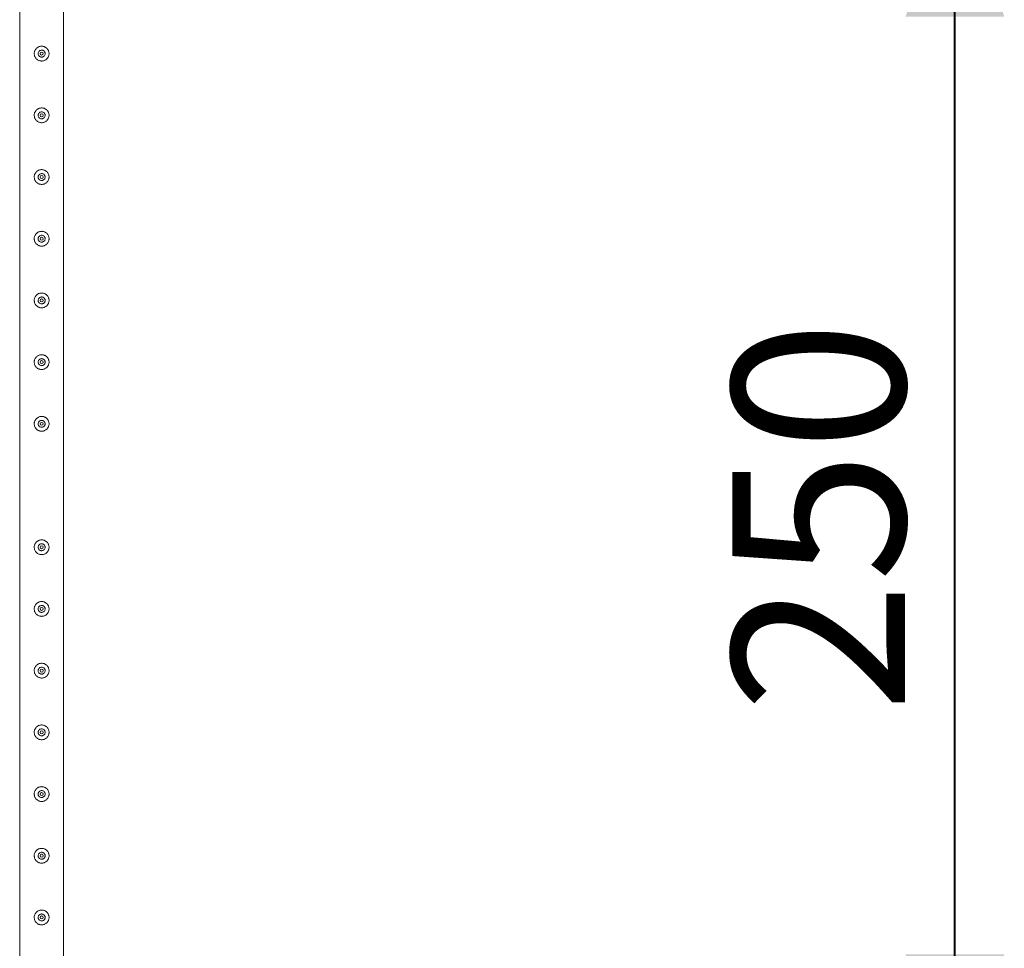
# Model space of a CAD drawing. Units: millimetres. Extents: x 0 to 42, y 0 to 29.8.
# Drawn here: x 33.3 to 35.3, y 21.5 to 23.3 of the extents above; entities that cross this region are included whole.
import ezdxf

# ---------------------------------------------------------------- set-up
doc = ezdxf.new("R2010")
doc.units = ezdxf.units.MM
doc.layers.add('LE_NORM', color=179, linetype='Continuous', lineweight=40)
doc.styles.add('SLDTEXTSTYLE0', font='TXT', dxfattribs={"width": 0.605})
doc.dimstyles.new('SLDDIMSTYLE1', dxfattribs={"dimtxt": 0.35, "dimasz": 0.3, "dimexe": 0, "dimexo": 0.0625, "dimgap": 0.0875, "dimtad": 1, "dimlfac": 100, "dimrnd": 1e-09, "dimzin": 12, "dimdsep": 46, "dimtxsty": 'SLDTEXTSTYLE0', "dimsah": 1, "dimcen": 0.09, "dimadec": 0, "dimazin": 3, "dimtfac": 1, "dimtofl": 0, "dimtmove": 0, "dimatfit": 3, "dimfxl": 0, "dimfrac": 2, "dimtolj": 1, "dimtzin": 12, "dimarcsym": 0})

# ---------------------------------------------------------------- blocks, each defined once
blk = doc.blocks.new('_D_19')
at = {"layer": 'LE_NORM', "color": 7}
for p, q in [((33.4281, 23.6537), (35.2781, 23.6537)), ((35.1791, 21.1537), (35.1791, 23.6537)), ((34.4281, 21.1537), (35.2781, 21.1537))]:
    blk.add_line(p, q, dxfattribs=at)
for points in [[(35.1791, 23.6537), (35.0791, 23.3537), (35.2791, 23.3537)], [(35.1791, 21.1537), (35.2791, 21.4537), (35.0791, 21.4537)]]:
    blk.add_solid(points, dxfattribs=at)
at = {"layer": 'LE_NORM', "color": 7, "insert": (34.7279, 21.9434, -1.6749), "char_height": 0.35, "attachment_point": 1, "rotation": 90, "style": 'SLDTEXTSTYLE0'}
blk.add_mtext('250', dxfattribs=at)

msp = doc.modelspace()

# ---------------------------------------------------------------- linework, layer by layer
at = {"color": 7, "linetype": 'Continuous', "lineweight": 0}
for p, q in [((33.2846, 23.6516), (33.2846, 21.15581)), ((33.3735, 21.19816), (33.3735, 23.65157)), ((33.32215, 23.27998), (33.322, 23.27871)), ((33.322, 23.27871), (33.32207, 23.27829)), ((33.32215, 23.15498), (33.322, 23.15371)), ((33.322, 23.15371), (33.32207, 23.15329)), ((33.32215, 23.02998), (33.322, 23.02871)), ((33.322, 23.02871), (33.32207, 23.02829)), ((33.32215, 22.90498), (33.322, 22.90371)), ((33.322, 22.90371), (33.32207, 22.90329)), ((33.32215, 22.77998), (33.322, 22.77871)), ((33.322, 22.77871), (33.32207, 22.77829)), ((33.32215, 22.65498), (33.322, 22.65371)), ((33.322, 22.65371), (33.32207, 22.65329)), ((33.32215, 22.52998), (33.322, 22.52871)), ((33.322, 22.52871), (33.32207, 22.52829)), ((33.32215, 22.27998), (33.322, 22.27871)), ((33.322, 22.27871), (33.32207, 22.27829)), ((33.32215, 22.15498), (33.322, 22.15371)), ((33.322, 22.15371), (33.32207, 22.15329)), ((33.32215, 22.02998), (33.322, 22.02871)), ((33.322, 22.02871), (33.32207, 22.02829)), ((33.32215, 21.90498), (33.322, 21.90371)), ((33.322, 21.90371), (33.32207, 21.90329)), ((33.32215, 21.77998), (33.322, 21.77871)), ((33.322, 21.77871), (33.32207, 21.77829)), ((33.32215, 21.65498), (33.322, 21.65371)), ((33.322, 21.65371), (33.32207, 21.65329)), ((33.32215, 21.52998), (33.322, 21.52871)), ((33.322, 21.52871), (33.32207, 21.52829))]:
    msp.add_line(p, q, dxfattribs=at)
for centre in [(33.32905, 23.27871), (33.32905, 23.15371), (33.32905, 23.02871), (33.32905, 22.90371), (33.32905, 22.77871), (33.32905, 22.65371), (33.32905, 22.52871), (33.32905, 22.27871), (33.32905, 22.15371), (33.32905, 22.02871), (33.32905, 21.90371), (33.32905, 21.77871), (33.32905, 21.65371), (33.32905, 21.52871)]:
    msp.add_circle(centre, 0.003, dxfattribs=at)
for points, knots in [([(33.31405, 23.27871), (33.31409, 23.27952), (33.31417, 23.28115), (33.31478, 23.28353), (33.31574, 23.28576), (33.31706, 23.28783), (33.31872, 23.28967), (33.32069, 23.29125), (33.32294, 23.29248), (33.32536, 23.29332), (33.32788, 23.29373), (33.33036, 23.29372), (33.33277, 23.2933), (33.33506, 23.29252), (33.33718, 23.29138), (33.33914, 23.2899), (33.34084, 23.28809), (33.34226, 23.28597), (33.3433, 23.28362), (33.34393, 23.28114), (33.34412, 23.27862), (33.34391, 23.27618), (33.3433, 23.27384), (33.34236, 23.27163), (33.34105, 23.2696), (33.3394, 23.26775), (33.33743, 23.26618), (33.33519, 23.26494), (33.33276, 23.2641), (33.33026, 23.26368), (33.32776, 23.2637), (33.32535, 23.2641), (33.32307, 23.26488), (33.32093, 23.26601), (33.31899, 23.26749), (33.31727, 23.26931), (33.31586, 23.27142), (33.31482, 23.27375), (33.31418, 23.27621), (33.31409, 23.27787), (33.31405, 23.27871)], [0, 0, 0, 0, 0.0257912, 0.0515837, 0.0773288, 0.1030761, 0.1297622, 0.1564534, 0.1838603, 0.2112588, 0.2376806, 0.2640976, 0.2894509, 0.3148083, 0.3405122, 0.3662084, 0.3931504, 0.4200914, 0.4474395, 0.4747763, 0.5008462, 0.5269194, 0.5520633, 0.5772088, 0.6031754, 0.6291424, 0.6564019, 0.6836479, 0.7107235, 0.7378017, 0.7635651, 0.7893309, 0.8146604, 0.8400084, 0.8663009, 0.8925949, 0.9199628, 0.9473201, 0.9736619, 1, 1, 1, 1]), ([(33.3361, 23.27871), (33.33603, 23.27792), (33.33587, 23.27635), (33.33468, 23.27425), (33.33291, 23.27264), (33.33068, 23.27171), (33.32828, 23.27157), (33.32598, 23.27222), (33.32402, 23.27358), (33.32261, 23.27553), (33.32192, 23.27784), (33.32203, 23.28024), (33.32292, 23.28245), (33.32449, 23.28426), (33.32658, 23.28545), (33.32895, 23.28589), (33.33132, 23.28552), (33.33343, 23.2844), (33.33505, 23.28265), (33.33596, 23.28064), (33.33606, 23.27927), (33.3361, 23.27871)], [0, 0, 0, 0, 0.0531483, 0.1062872, 0.1599023, 0.2138621, 0.2672858, 0.3201702, 0.3733004, 0.4271166, 0.4809833, 0.5341794, 0.5870272, 0.6403793, 0.6943134, 0.748003, 0.8010088, 0.8539515, 0.9075419, 0.9615018, 1, 1, 1, 1]), ([(33.33603, 23.27829), (33.33607, 23.27895), (33.33612, 23.28), (33.33568, 23.28093), (33.33551, 23.28127)], [0, 0, 0, 0, 0.6319715, 1, 1, 1, 1]), ([(33.31405, 23.15371), (33.31409, 23.15452), (33.31417, 23.15615), (33.31478, 23.15853), (33.31574, 23.16076), (33.31706, 23.16283), (33.31872, 23.16467), (33.32069, 23.16625), (33.32294, 23.16748), (33.32536, 23.16832), (33.32788, 23.16873), (33.33036, 23.16872), (33.33277, 23.1683), (33.33506, 23.16752), (33.33718, 23.16638), (33.33914, 23.1649), (33.34084, 23.16309), (33.34226, 23.16097), (33.3433, 23.15862), (33.34393, 23.15614), (33.34412, 23.15362), (33.34391, 23.15118), (33.3433, 23.14884), (33.34236, 23.14663), (33.34105, 23.1446), (33.3394, 23.14275), (33.33743, 23.14118), (33.33519, 23.13994), (33.33276, 23.1391), (33.33026, 23.13868), (33.32776, 23.1387), (33.32535, 23.1391), (33.32307, 23.13988), (33.32093, 23.14101), (33.31899, 23.14249), (33.31727, 23.14431), (33.31586, 23.14642), (33.31482, 23.14875), (33.31418, 23.15121), (33.31409, 23.15287), (33.31405, 23.15371)], [0, 0, 0, 0, 0.0257912, 0.0515837, 0.0773288, 0.1030761, 0.1297622, 0.1564534, 0.1838603, 0.2112588, 0.2376806, 0.2640976, 0.2894509, 0.3148083, 0.3405122, 0.3662084, 0.3931504, 0.4200914, 0.4474395, 0.4747763, 0.5008462, 0.5269194, 0.5520633, 0.5772088, 0.6031754, 0.6291424, 0.6564019, 0.6836479, 0.7107235, 0.7378017, 0.7635651, 0.7893309, 0.8146604, 0.8400084, 0.8663009, 0.8925949, 0.9199628, 0.9473201, 0.9736619, 1, 1, 1, 1]), ([(33.3361, 23.15371), (33.33603, 23.15292), (33.33587, 23.15135), (33.33468, 23.14925), (33.33291, 23.14764), (33.33068, 23.14671), (33.32828, 23.14657), (33.32598, 23.14722), (33.32402, 23.14858), (33.32261, 23.15053), (33.32192, 23.15284), (33.32203, 23.15524), (33.32292, 23.15745), (33.32449, 23.15926), (33.32658, 23.16045), (33.32895, 23.16089), (33.33132, 23.16052), (33.33343, 23.1594), (33.33505, 23.15765), (33.33596, 23.15564), (33.33606, 23.15427), (33.3361, 23.15371)], [0, 0, 0, 0, 0.0531483, 0.1062872, 0.1599023, 0.2138621, 0.2672858, 0.3201702, 0.3733004, 0.4271166, 0.4809833, 0.5341794, 0.5870272, 0.6403793, 0.6943134, 0.748003, 0.8010088, 0.8539515, 0.9075419, 0.9615018, 1, 1, 1, 1]), ([(33.33603, 23.15329), (33.33607, 23.15395), (33.33612, 23.155), (33.33568, 23.15593), (33.33551, 23.15627)], [0, 0, 0, 0, 0.6319715, 1, 1, 1, 1]), ([(33.31405, 23.02871), (33.31409, 23.02952), (33.31417, 23.03115), (33.31478, 23.03353), (33.31574, 23.03576), (33.31706, 23.03783), (33.31872, 23.03967), (33.32069, 23.04125), (33.32294, 23.04248), (33.32536, 23.04332), (33.32788, 23.04373), (33.33036, 23.04372), (33.33277, 23.0433), (33.33506, 23.04252), (33.33718, 23.04138), (33.33914, 23.0399), (33.34084, 23.03809), (33.34226, 23.03597), (33.3433, 23.03362), (33.34393, 23.03114), (33.34412, 23.02862), (33.34391, 23.02618), (33.3433, 23.02384), (33.34236, 23.02163), (33.34105, 23.0196), (33.3394, 23.01775), (33.33743, 23.01618), (33.33519, 23.01494), (33.33276, 23.0141), (33.33026, 23.01368), (33.32776, 23.0137), (33.32535, 23.0141), (33.32307, 23.01488), (33.32093, 23.01601), (33.31899, 23.01749), (33.31727, 23.01931), (33.31586, 23.02142), (33.31482, 23.02375), (33.31418, 23.02621), (33.31409, 23.02787), (33.31405, 23.02871)], [0, 0, 0, 0, 0.0257912, 0.0515837, 0.0773288, 0.1030761, 0.1297622, 0.1564534, 0.1838603, 0.2112588, 0.2376806, 0.2640976, 0.2894509, 0.3148083, 0.3405122, 0.3662084, 0.3931504, 0.4200914, 0.4474395, 0.4747763, 0.5008462, 0.5269194, 0.5520633, 0.5772088, 0.6031754, 0.6291424, 0.6564019, 0.6836479, 0.7107235, 0.7378017, 0.7635651, 0.7893309, 0.8146604, 0.8400084, 0.8663009, 0.8925949, 0.9199628, 0.9473201, 0.9736619, 1, 1, 1, 1]), ([(33.3361, 23.02871), (33.33603, 23.02792), (33.33587, 23.02635), (33.33468, 23.02425), (33.33291, 23.02264), (33.33068, 23.02171), (33.32828, 23.02157), (33.32598, 23.02222), (33.32402, 23.02358), (33.32261, 23.02553), (33.32192, 23.02784), (33.32203, 23.03024), (33.32292, 23.03245), (33.32449, 23.03426), (33.32658, 23.03545), (33.32895, 23.03589), (33.33132, 23.03552), (33.33343, 23.0344), (33.33505, 23.03265), (33.33596, 23.03064), (33.33606, 23.02927), (33.3361, 23.02871)], [0, 0, 0, 0, 0.0531483, 0.1062872, 0.1599023, 0.2138621, 0.2672858, 0.3201702, 0.3733004, 0.4271166, 0.4809833, 0.5341794, 0.5870272, 0.6403793, 0.6943134, 0.748003, 0.8010088, 0.8539515, 0.9075419, 0.9615018, 1, 1, 1, 1]), ([(33.33603, 23.02829), (33.33607, 23.02895), (33.33612, 23.03), (33.33568, 23.03093), (33.33551, 23.03127)], [0, 0, 0, 0, 0.6319715, 1, 1, 1, 1]), ([(33.31405, 22.90371), (33.31409, 22.90452), (33.31417, 22.90615), (33.31478, 22.90853), (33.31574, 22.91076), (33.31706, 22.91283), (33.31872, 22.91467), (33.32069, 22.91625), (33.32294, 22.91748), (33.32536, 22.91832), (33.32788, 22.91873), (33.33036, 22.91872), (33.33277, 22.9183), (33.33506, 22.91752), (33.33718, 22.91638), (33.33914, 22.9149), (33.34084, 22.91309), (33.34226, 22.91097), (33.3433, 22.90862), (33.34393, 22.90614), (33.34412, 22.90362), (33.34391, 22.90118), (33.3433, 22.89884), (33.34236, 22.89663), (33.34105, 22.8946), (33.3394, 22.89275), (33.33743, 22.89118), (33.33519, 22.88994), (33.33276, 22.8891), (33.33026, 22.88868), (33.32776, 22.8887), (33.32535, 22.8891), (33.32307, 22.88988), (33.32093, 22.89101), (33.31899, 22.89249), (33.31727, 22.89431), (33.31586, 22.89642), (33.31482, 22.89875), (33.31418, 22.90121), (33.31409, 22.90287), (33.31405, 22.90371)], [0, 0, 0, 0, 0.0257912, 0.0515837, 0.0773288, 0.1030761, 0.1297622, 0.1564534, 0.1838603, 0.2112588, 0.2376806, 0.2640976, 0.2894509, 0.3148083, 0.3405122, 0.3662084, 0.3931504, 0.4200914, 0.4474395, 0.4747763, 0.5008462, 0.5269194, 0.5520633, 0.5772088, 0.6031754, 0.6291424, 0.6564019, 0.6836479, 0.7107235, 0.7378017, 0.7635651, 0.7893309, 0.8146604, 0.8400084, 0.8663009, 0.8925949, 0.9199628, 0.9473201, 0.9736619, 1, 1, 1, 1]), ([(33.3361, 22.90371), (33.33603, 22.90292), (33.33587, 22.90135), (33.33468, 22.89925), (33.33291, 22.89764), (33.33068, 22.89671), (33.32828, 22.89657), (33.32598, 22.89722), (33.32402, 22.89858), (33.32261, 22.90053), (33.32192, 22.90284), (33.32203, 22.90524), (33.32292, 22.90745), (33.32449, 22.90926), (33.32658, 22.91045), (33.32895, 22.91089), (33.33132, 22.91052), (33.33343, 22.9094), (33.33505, 22.90765), (33.33596, 22.90564), (33.33606, 22.90427), (33.3361, 22.90371)], [0, 0, 0, 0, 0.0531483, 0.1062872, 0.1599023, 0.2138621, 0.2672858, 0.3201702, 0.3733004, 0.4271166, 0.4809833, 0.5341794, 0.5870272, 0.6403793, 0.6943134, 0.748003, 0.8010088, 0.8539515, 0.9075419, 0.9615018, 1, 1, 1, 1]), ([(33.33603, 22.90329), (33.33607, 22.90395), (33.33612, 22.905), (33.33568, 22.90593), (33.33551, 22.90627)], [0, 0, 0, 0, 0.6319715, 1, 1, 1, 1]), ([(33.31405, 22.77871), (33.31409, 22.77952), (33.31417, 22.78115), (33.31478, 22.78353), (33.31574, 22.78576), (33.31706, 22.78783), (33.31872, 22.78967), (33.32069, 22.79125), (33.32294, 22.79248), (33.32536, 22.79332), (33.32788, 22.79373), (33.33036, 22.79372), (33.33277, 22.7933), (33.33506, 22.79252), (33.33718, 22.79138), (33.33914, 22.7899), (33.34084, 22.78809), (33.34226, 22.78597), (33.3433, 22.78362), (33.34393, 22.78114), (33.34412, 22.77862), (33.34391, 22.77618), (33.3433, 22.77384), (33.34236, 22.77163), (33.34105, 22.7696), (33.3394, 22.76775), (33.33743, 22.76618), (33.33519, 22.76494), (33.33276, 22.7641), (33.33026, 22.76368), (33.32776, 22.7637), (33.32535, 22.7641), (33.32307, 22.76488), (33.32093, 22.76601), (33.31899, 22.76749), (33.31727, 22.76931), (33.31586, 22.77142), (33.31482, 22.77375), (33.31418, 22.77621), (33.31409, 22.77787), (33.31405, 22.77871)], [0, 0, 0, 0, 0.0257912, 0.0515837, 0.0773288, 0.1030761, 0.1297622, 0.1564534, 0.1838603, 0.2112588, 0.2376806, 0.2640976, 0.2894509, 0.3148083, 0.3405122, 0.3662084, 0.3931504, 0.4200914, 0.4474395, 0.4747763, 0.5008462, 0.5269194, 0.5520633, 0.5772088, 0.6031754, 0.6291424, 0.6564019, 0.6836479, 0.7107235, 0.7378017, 0.7635651, 0.7893309, 0.8146604, 0.8400084, 0.8663009, 0.8925949, 0.9199628, 0.9473201, 0.9736619, 1, 1, 1, 1]), ([(33.3361, 22.77871), (33.33603, 22.77792), (33.33587, 22.77635), (33.33468, 22.77425), (33.33291, 22.77264), (33.33068, 22.77171), (33.32828, 22.77157), (33.32598, 22.77222), (33.32402, 22.77358), (33.32261, 22.77553), (33.32192, 22.77784), (33.32203, 22.78024), (33.32292, 22.78245), (33.32449, 22.78426), (33.32658, 22.78545), (33.32895, 22.78589), (33.33132, 22.78552), (33.33343, 22.7844), (33.33505, 22.78265), (33.33596, 22.78064), (33.33606, 22.77927), (33.3361, 22.77871)], [0, 0, 0, 0, 0.0531483, 0.1062872, 0.1599023, 0.2138621, 0.2672858, 0.3201702, 0.3733004, 0.4271166, 0.4809833, 0.5341794, 0.5870272, 0.6403793, 0.6943134, 0.748003, 0.8010088, 0.8539515, 0.9075419, 0.9615018, 1, 1, 1, 1]), ([(33.33603, 22.77829), (33.33607, 22.77895), (33.33612, 22.78), (33.33568, 22.78093), (33.33551, 22.78127)], [0, 0, 0, 0, 0.6319715, 1, 1, 1, 1]), ([(33.31405, 22.65371), (33.31409, 22.65452), (33.31417, 22.65615), (33.31478, 22.65853), (33.31574, 22.66076), (33.31706, 22.66283), (33.31872, 22.66467), (33.32069, 22.66625), (33.32294, 22.66748), (33.32536, 22.66832), (33.32788, 22.66873), (33.33036, 22.66872), (33.33277, 22.6683), (33.33506, 22.66752), (33.33718, 22.66638), (33.33914, 22.6649), (33.34084, 22.66309), (33.34226, 22.66097), (33.3433, 22.65862), (33.34393, 22.65614), (33.34412, 22.65362), (33.34391, 22.65118), (33.3433, 22.64884), (33.34236, 22.64663), (33.34105, 22.6446), (33.3394, 22.64275), (33.33743, 22.64118), (33.33519, 22.63994), (33.33276, 22.6391), (33.33026, 22.63868), (33.32776, 22.6387), (33.32535, 22.6391), (33.32307, 22.63988), (33.32093, 22.64101), (33.31899, 22.64249), (33.31727, 22.64431), (33.31586, 22.64642), (33.31482, 22.64875), (33.31418, 22.65121), (33.31409, 22.65287), (33.31405, 22.65371)], [0, 0, 0, 0, 0.0257912, 0.0515837, 0.0773288, 0.1030761, 0.1297622, 0.1564534, 0.1838603, 0.2112588, 0.2376806, 0.2640976, 0.2894509, 0.3148083, 0.3405122, 0.3662084, 0.3931504, 0.4200914, 0.4474395, 0.4747763, 0.5008462, 0.5269194, 0.5520633, 0.5772088, 0.6031754, 0.6291424, 0.6564019, 0.6836479, 0.7107235, 0.7378017, 0.7635651, 0.7893309, 0.8146604, 0.8400084, 0.8663009, 0.8925949, 0.9199628, 0.9473201, 0.9736619, 1, 1, 1, 1]), ([(33.3361, 22.65371), (33.33603, 22.65292), (33.33587, 22.65135), (33.33468, 22.64925), (33.33291, 22.64764), (33.33068, 22.64671), (33.32828, 22.64657), (33.32598, 22.64722), (33.32402, 22.64858), (33.32261, 22.65053), (33.32192, 22.65284), (33.32203, 22.65524), (33.32292, 22.65745), (33.32449, 22.65926), (33.32658, 22.66045), (33.32895, 22.66089), (33.33132, 22.66052), (33.33343, 22.6594), (33.33505, 22.65765), (33.33596, 22.65564), (33.33606, 22.65427), (33.3361, 22.65371)], [0, 0, 0, 0, 0.0531483, 0.1062872, 0.1599023, 0.2138621, 0.2672858, 0.3201702, 0.3733004, 0.4271166, 0.4809833, 0.5341794, 0.5870272, 0.6403793, 0.6943134, 0.748003, 0.8010088, 0.8539515, 0.9075419, 0.9615018, 1, 1, 1, 1]), ([(33.33603, 22.65329), (33.33607, 22.65395), (33.33612, 22.655), (33.33568, 22.65593), (33.33551, 22.65627)], [0, 0, 0, 0, 0.6319715, 1, 1, 1, 1]), ([(33.31405, 22.52871), (33.31409, 22.52952), (33.31417, 22.53115), (33.31478, 22.53353), (33.31574, 22.53576), (33.31706, 22.53783), (33.31872, 22.53967), (33.32069, 22.54125), (33.32294, 22.54248), (33.32536, 22.54332), (33.32788, 22.54373), (33.33036, 22.54372), (33.33277, 22.5433), (33.33506, 22.54252), (33.33718, 22.54138), (33.33914, 22.5399), (33.34084, 22.53809), (33.34226, 22.53597), (33.3433, 22.53362), (33.34393, 22.53114), (33.34412, 22.52862), (33.34391, 22.52618), (33.3433, 22.52384), (33.34236, 22.52163), (33.34105, 22.5196), (33.3394, 22.51775), (33.33743, 22.51618), (33.33519, 22.51494), (33.33276, 22.5141), (33.33026, 22.51368), (33.32776, 22.5137), (33.32535, 22.5141), (33.32307, 22.51488), (33.32093, 22.51601), (33.31899, 22.51749), (33.31727, 22.51931), (33.31586, 22.52142), (33.31482, 22.52375), (33.31418, 22.52621), (33.31409, 22.52787), (33.31405, 22.52871)], [0, 0, 0, 0, 0.0257912, 0.0515837, 0.0773288, 0.1030761, 0.1297622, 0.1564534, 0.1838603, 0.2112588, 0.2376806, 0.2640976, 0.2894509, 0.3148083, 0.3405122, 0.3662084, 0.3931504, 0.4200914, 0.4474395, 0.4747763, 0.5008462, 0.5269194, 0.5520633, 0.5772088, 0.6031754, 0.6291424, 0.6564019, 0.6836479, 0.7107235, 0.7378017, 0.7635651, 0.7893309, 0.8146604, 0.8400084, 0.8663009, 0.8925949, 0.9199628, 0.9473201, 0.9736619, 1, 1, 1, 1]), ([(33.3361, 22.52871), (33.33603, 22.52792), (33.33587, 22.52635), (33.33468, 22.52425), (33.33291, 22.52264), (33.33068, 22.52171), (33.32828, 22.52157), (33.32598, 22.52222), (33.32402, 22.52358), (33.32261, 22.52553), (33.32192, 22.52784), (33.32203, 22.53024), (33.32292, 22.53245), (33.32449, 22.53426), (33.32658, 22.53545), (33.32895, 22.53589), (33.33132, 22.53552), (33.33343, 22.5344), (33.33505, 22.53265), (33.33596, 22.53064), (33.33606, 22.52927), (33.3361, 22.52871)], [0, 0, 0, 0, 0.0531483, 0.1062872, 0.1599023, 0.2138621, 0.2672858, 0.3201702, 0.3733004, 0.4271166, 0.4809833, 0.5341794, 0.5870272, 0.6403793, 0.6943134, 0.748003, 0.8010088, 0.8539515, 0.9075419, 0.9615018, 1, 1, 1, 1]), ([(33.33603, 22.52829), (33.33607, 22.52895), (33.33612, 22.53), (33.33568, 22.53093), (33.33551, 22.53127)], [0, 0, 0, 0, 0.6319715, 1, 1, 1, 1]), ([(33.31405, 22.27871), (33.31409, 22.27952), (33.31417, 22.28115), (33.31478, 22.28353), (33.31574, 22.28576), (33.31706, 22.28783), (33.31872, 22.28967), (33.32069, 22.29125), (33.32294, 22.29248), (33.32536, 22.29332), (33.32788, 22.29373), (33.33036, 22.29372), (33.33277, 22.2933), (33.33506, 22.29252), (33.33718, 22.29138), (33.33914, 22.2899), (33.34084, 22.28809), (33.34226, 22.28597), (33.3433, 22.28362), (33.34393, 22.28114), (33.34412, 22.27862), (33.34391, 22.27618), (33.3433, 22.27384), (33.34236, 22.27163), (33.34105, 22.2696), (33.3394, 22.26775), (33.33743, 22.26618), (33.33519, 22.26494), (33.33276, 22.2641), (33.33026, 22.26368), (33.32776, 22.2637), (33.32535, 22.2641), (33.32307, 22.26488), (33.32093, 22.26601), (33.31899, 22.26749), (33.31727, 22.26931), (33.31586, 22.27142), (33.31482, 22.27375), (33.31418, 22.27621), (33.31409, 22.27787), (33.31405, 22.27871)], [0, 0, 0, 0, 0.0257912, 0.0515837, 0.0773288, 0.1030761, 0.1297622, 0.1564534, 0.1838603, 0.2112588, 0.2376806, 0.2640976, 0.2894509, 0.3148083, 0.3405122, 0.3662084, 0.3931504, 0.4200914, 0.4474395, 0.4747763, 0.5008462, 0.5269194, 0.5520633, 0.5772088, 0.6031754, 0.6291424, 0.6564019, 0.6836479, 0.7107235, 0.7378017, 0.7635651, 0.7893309, 0.8146604, 0.8400084, 0.8663009, 0.8925949, 0.9199628, 0.9473201, 0.9736619, 1, 1, 1, 1]), ([(33.3361, 22.27871), (33.33603, 22.27792), (33.33587, 22.27635), (33.33468, 22.27425), (33.33291, 22.27264), (33.33068, 22.27171), (33.32828, 22.27157), (33.32598, 22.27222), (33.32402, 22.27358), (33.32261, 22.27553), (33.32192, 22.27784), (33.32203, 22.28024), (33.32292, 22.28245), (33.32449, 22.28426), (33.32658, 22.28545), (33.32895, 22.28589), (33.33132, 22.28552), (33.33343, 22.2844), (33.33505, 22.28265), (33.33596, 22.28064), (33.33606, 22.27927), (33.3361, 22.27871)], [0, 0, 0, 0, 0.0531483, 0.1062872, 0.1599023, 0.2138621, 0.2672858, 0.3201702, 0.3733004, 0.4271166, 0.4809833, 0.5341794, 0.5870272, 0.6403793, 0.6943134, 0.748003, 0.8010088, 0.8539515, 0.9075419, 0.9615018, 1, 1, 1, 1]), ([(33.33603, 22.27829), (33.33607, 22.27895), (33.33612, 22.28), (33.33568, 22.28093), (33.33551, 22.28127)], [0, 0, 0, 0, 0.6319715, 1, 1, 1, 1]), ([(33.31405, 22.15371), (33.31409, 22.15452), (33.31417, 22.15615), (33.31478, 22.15853), (33.31574, 22.16076), (33.31706, 22.16283), (33.31872, 22.16467), (33.32069, 22.16625), (33.32294, 22.16748), (33.32536, 22.16832), (33.32788, 22.16873), (33.33036, 22.16872), (33.33277, 22.1683), (33.33506, 22.16752), (33.33718, 22.16638), (33.33914, 22.1649), (33.34084, 22.16309), (33.34226, 22.16097), (33.3433, 22.15862), (33.34393, 22.15614), (33.34412, 22.15362), (33.34391, 22.15118), (33.3433, 22.14884), (33.34236, 22.14663), (33.34105, 22.1446), (33.3394, 22.14275), (33.33743, 22.14118), (33.33519, 22.13994), (33.33276, 22.1391), (33.33026, 22.13868), (33.32776, 22.1387), (33.32535, 22.1391), (33.32307, 22.13988), (33.32093, 22.14101), (33.31899, 22.14249), (33.31727, 22.14431), (33.31586, 22.14642), (33.31482, 22.14875), (33.31418, 22.15121), (33.31409, 22.15287), (33.31405, 22.15371)], [0, 0, 0, 0, 0.0257912, 0.0515837, 0.0773288, 0.1030761, 0.1297622, 0.1564534, 0.1838603, 0.2112588, 0.2376806, 0.2640976, 0.2894509, 0.3148083, 0.3405122, 0.3662084, 0.3931504, 0.4200914, 0.4474395, 0.4747763, 0.5008462, 0.5269194, 0.5520633, 0.5772088, 0.6031754, 0.6291424, 0.6564019, 0.6836479, 0.7107235, 0.7378017, 0.7635651, 0.7893309, 0.8146604, 0.8400084, 0.8663009, 0.8925949, 0.9199628, 0.9473201, 0.9736619, 1, 1, 1, 1]), ([(33.3361, 22.15371), (33.33603, 22.15292), (33.33587, 22.15135), (33.33468, 22.14925), (33.33291, 22.14764), (33.33068, 22.14671), (33.32828, 22.14657), (33.32598, 22.14722), (33.32402, 22.14858), (33.32261, 22.15053), (33.32192, 22.15284), (33.32203, 22.15524), (33.32292, 22.15745), (33.32449, 22.15926), (33.32658, 22.16045), (33.32895, 22.16089), (33.33132, 22.16052), (33.33343, 22.1594), (33.33505, 22.15765), (33.33596, 22.15564), (33.33606, 22.15427), (33.3361, 22.15371)], [0, 0, 0, 0, 0.0531483, 0.1062872, 0.1599023, 0.2138621, 0.2672858, 0.3201702, 0.3733004, 0.4271166, 0.4809833, 0.5341794, 0.5870272, 0.6403793, 0.6943134, 0.748003, 0.8010088, 0.8539515, 0.9075419, 0.9615018, 1, 1, 1, 1]), ([(33.33603, 22.15329), (33.33607, 22.15395), (33.33612, 22.155), (33.33568, 22.15593), (33.33551, 22.15627)], [0, 0, 0, 0, 0.6319715, 1, 1, 1, 1]), ([(33.31405, 22.02871), (33.31409, 22.02952), (33.31417, 22.03115), (33.31478, 22.03353), (33.31574, 22.03576), (33.31706, 22.03783), (33.31872, 22.03967), (33.32069, 22.04125), (33.32294, 22.04248), (33.32536, 22.04332), (33.32788, 22.04373), (33.33036, 22.04372), (33.33277, 22.0433), (33.33506, 22.04252), (33.33718, 22.04138), (33.33914, 22.0399), (33.34084, 22.03809), (33.34226, 22.03597), (33.3433, 22.03362), (33.34393, 22.03114), (33.34412, 22.02862), (33.34391, 22.02618), (33.3433, 22.02384), (33.34236, 22.02163), (33.34105, 22.0196), (33.3394, 22.01775), (33.33743, 22.01618), (33.33519, 22.01494), (33.33276, 22.0141), (33.33026, 22.01368), (33.32776, 22.0137), (33.32535, 22.0141), (33.32307, 22.01488), (33.32093, 22.01601), (33.31899, 22.01749), (33.31727, 22.01931), (33.31586, 22.02142), (33.31482, 22.02375), (33.31418, 22.02621), (33.31409, 22.02787), (33.31405, 22.02871)], [0, 0, 0, 0, 0.0257912, 0.0515837, 0.0773288, 0.1030761, 0.1297622, 0.1564534, 0.1838603, 0.2112588, 0.2376806, 0.2640976, 0.2894509, 0.3148083, 0.3405122, 0.3662084, 0.3931504, 0.4200914, 0.4474395, 0.4747763, 0.5008462, 0.5269194, 0.5520633, 0.5772088, 0.6031754, 0.6291424, 0.6564019, 0.6836479, 0.7107235, 0.7378017, 0.7635651, 0.7893309, 0.8146604, 0.8400084, 0.8663009, 0.8925949, 0.9199628, 0.9473201, 0.9736619, 1, 1, 1, 1]), ([(33.3361, 22.02871), (33.33603, 22.02792), (33.33587, 22.02635), (33.33468, 22.02425), (33.33291, 22.02264), (33.33068, 22.02171), (33.32828, 22.02157), (33.32598, 22.02222), (33.32402, 22.02358), (33.32261, 22.02553), (33.32192, 22.02784), (33.32203, 22.03024), (33.32292, 22.03245), (33.32449, 22.03426), (33.32658, 22.03545), (33.32895, 22.03589), (33.33132, 22.03552), (33.33343, 22.0344), (33.33505, 22.03265), (33.33596, 22.03064), (33.33606, 22.02927), (33.3361, 22.02871)], [0, 0, 0, 0, 0.0531483, 0.1062872, 0.1599023, 0.2138621, 0.2672858, 0.3201702, 0.3733004, 0.4271166, 0.4809833, 0.5341794, 0.5870272, 0.6403793, 0.6943134, 0.748003, 0.8010088, 0.8539515, 0.9075419, 0.9615018, 1, 1, 1, 1]), ([(33.33603, 22.02829), (33.33607, 22.02895), (33.33612, 22.03), (33.33568, 22.03093), (33.33551, 22.03127)], [0, 0, 0, 0, 0.6319715, 1, 1, 1, 1]), ([(33.31405, 21.90371), (33.31409, 21.90452), (33.31417, 21.90615), (33.31478, 21.90853), (33.31574, 21.91076), (33.31706, 21.91283), (33.31872, 21.91467), (33.32069, 21.91625), (33.32294, 21.91748), (33.32536, 21.91832), (33.32788, 21.91873), (33.33036, 21.91872), (33.33277, 21.9183), (33.33506, 21.91752), (33.33718, 21.91638), (33.33914, 21.9149), (33.34084, 21.91309), (33.34226, 21.91097), (33.3433, 21.90862), (33.34393, 21.90614), (33.34412, 21.90362), (33.34391, 21.90118), (33.3433, 21.89884), (33.34236, 21.89663), (33.34105, 21.8946), (33.3394, 21.89275), (33.33743, 21.89118), (33.33519, 21.88994), (33.33276, 21.8891), (33.33026, 21.88868), (33.32776, 21.8887), (33.32535, 21.8891), (33.32307, 21.88988), (33.32093, 21.89101), (33.31899, 21.89249), (33.31727, 21.89431), (33.31586, 21.89642), (33.31482, 21.89875), (33.31418, 21.90121), (33.31409, 21.90287), (33.31405, 21.90371)], [0, 0, 0, 0, 0.0257912, 0.0515837, 0.0773288, 0.1030761, 0.1297622, 0.1564534, 0.1838603, 0.2112588, 0.2376806, 0.2640976, 0.2894509, 0.3148083, 0.3405122, 0.3662084, 0.3931504, 0.4200914, 0.4474395, 0.4747763, 0.5008462, 0.5269194, 0.5520633, 0.5772088, 0.6031754, 0.6291424, 0.6564019, 0.6836479, 0.7107235, 0.7378017, 0.7635651, 0.7893309, 0.8146604, 0.8400084, 0.8663009, 0.8925949, 0.9199628, 0.9473201, 0.9736619, 1, 1, 1, 1]), ([(33.3361, 21.90371), (33.33603, 21.90292), (33.33587, 21.90135), (33.33468, 21.89925), (33.33291, 21.89764), (33.33068, 21.89671), (33.32828, 21.89657), (33.32598, 21.89722), (33.32402, 21.89858), (33.32261, 21.90053), (33.32192, 21.90284), (33.32203, 21.90524), (33.32292, 21.90745), (33.32449, 21.90926), (33.32658, 21.91045), (33.32895, 21.91089), (33.33132, 21.91052), (33.33343, 21.9094), (33.33505, 21.90765), (33.33596, 21.90564), (33.33606, 21.90427), (33.3361, 21.90371)], [0, 0, 0, 0, 0.0531483, 0.1062872, 0.1599023, 0.2138621, 0.2672858, 0.3201702, 0.3733004, 0.4271166, 0.4809833, 0.5341794, 0.5870272, 0.6403793, 0.6943134, 0.748003, 0.8010088, 0.8539515, 0.9075419, 0.9615018, 1, 1, 1, 1]), ([(33.33603, 21.90329), (33.33607, 21.90395), (33.33612, 21.905), (33.33568, 21.90593), (33.33551, 21.90627)], [0, 0, 0, 0, 0.6319715, 1, 1, 1, 1]), ([(33.31405, 21.77871), (33.31409, 21.77952), (33.31417, 21.78115), (33.31478, 21.78353), (33.31574, 21.78576), (33.31706, 21.78783), (33.31872, 21.78967), (33.32069, 21.79125), (33.32294, 21.79248), (33.32536, 21.79332), (33.32788, 21.79373), (33.33036, 21.79372), (33.33277, 21.7933), (33.33506, 21.79252), (33.33718, 21.79138), (33.33914, 21.7899), (33.34084, 21.78809), (33.34226, 21.78597), (33.3433, 21.78362), (33.34393, 21.78114), (33.34412, 21.77862), (33.34391, 21.77618), (33.3433, 21.77384), (33.34236, 21.77163), (33.34105, 21.7696), (33.3394, 21.76775), (33.33743, 21.76618), (33.33519, 21.76494), (33.33276, 21.7641), (33.33026, 21.76368), (33.32776, 21.7637), (33.32535, 21.7641), (33.32307, 21.76488), (33.32093, 21.76601), (33.31899, 21.76749), (33.31727, 21.76931), (33.31586, 21.77142), (33.31482, 21.77375), (33.31418, 21.77621), (33.31409, 21.77787), (33.31405, 21.77871)], [0, 0, 0, 0, 0.0257912, 0.0515837, 0.0773288, 0.1030761, 0.1297622, 0.1564534, 0.1838603, 0.2112588, 0.2376806, 0.2640976, 0.2894509, 0.3148083, 0.3405122, 0.3662084, 0.3931504, 0.4200914, 0.4474395, 0.4747763, 0.5008462, 0.5269194, 0.5520633, 0.5772088, 0.6031754, 0.6291424, 0.6564019, 0.6836479, 0.7107235, 0.7378017, 0.7635651, 0.7893309, 0.8146604, 0.8400084, 0.8663009, 0.8925949, 0.9199628, 0.9473201, 0.9736619, 1, 1, 1, 1]), ([(33.3361, 21.77871), (33.33603, 21.77792), (33.33587, 21.77635), (33.33468, 21.77425), (33.33291, 21.77264), (33.33068, 21.77171), (33.32828, 21.77157), (33.32598, 21.77222), (33.32402, 21.77358), (33.32261, 21.77553), (33.32192, 21.77784), (33.32203, 21.78024), (33.32292, 21.78245), (33.32449, 21.78426), (33.32658, 21.78545), (33.32895, 21.78589), (33.33132, 21.78552), (33.33343, 21.7844), (33.33505, 21.78265), (33.33596, 21.78064), (33.33606, 21.77927), (33.3361, 21.77871)], [0, 0, 0, 0, 0.0531483, 0.1062872, 0.1599023, 0.2138621, 0.2672858, 0.3201702, 0.3733004, 0.4271166, 0.4809833, 0.5341794, 0.5870272, 0.6403793, 0.6943134, 0.748003, 0.8010088, 0.8539515, 0.9075419, 0.9615018, 1, 1, 1, 1]), ([(33.33603, 21.77829), (33.33607, 21.77895), (33.33612, 21.78), (33.33568, 21.78093), (33.33551, 21.78127)], [0, 0, 0, 0, 0.6319715, 1, 1, 1, 1]), ([(33.31405, 21.65371), (33.31409, 21.65452), (33.31417, 21.65615), (33.31478, 21.65853), (33.31574, 21.66076), (33.31706, 21.66283), (33.31872, 21.66467), (33.32069, 21.66625), (33.32294, 21.66748), (33.32536, 21.66832), (33.32788, 21.66873), (33.33036, 21.66872), (33.33277, 21.6683), (33.33506, 21.66752), (33.33718, 21.66638), (33.33914, 21.6649), (33.34084, 21.66309), (33.34226, 21.66097), (33.3433, 21.65862), (33.34393, 21.65614), (33.34412, 21.65362), (33.34391, 21.65118), (33.3433, 21.64884), (33.34236, 21.64663), (33.34105, 21.6446), (33.3394, 21.64275), (33.33743, 21.64118), (33.33519, 21.63994), (33.33276, 21.6391), (33.33026, 21.63868), (33.32776, 21.6387), (33.32535, 21.6391), (33.32307, 21.63988), (33.32093, 21.64101), (33.31899, 21.64249), (33.31727, 21.64431), (33.31586, 21.64642), (33.31482, 21.64875), (33.31418, 21.65121), (33.31409, 21.65287), (33.31405, 21.65371)], [0, 0, 0, 0, 0.0257912, 0.0515837, 0.0773288, 0.1030761, 0.1297622, 0.1564534, 0.1838603, 0.2112588, 0.2376806, 0.2640976, 0.2894509, 0.3148084, 0.3405122, 0.3662085, 0.3931504, 0.4200914, 0.4474395, 0.4747763, 0.5008474, 0.5269195, 0.5520634, 0.57721, 0.6031766, 0.6291427, 0.6564029, 0.6836477, 0.7107238, 0.7378019, 0.7635653, 0.7893313, 0.8146605, 0.8400084, 0.866301, 0.8925958, 0.9199628, 0.9473189, 0.9736619, 1, 1, 1, 1]), ([(33.3361, 21.65371), (33.33603, 21.65292), (33.33587, 21.65135), (33.33468, 21.64925), (33.33291, 21.64764), (33.33068, 21.64671), (33.32828, 21.64656), (33.32598, 21.64722), (33.32402, 21.64858), (33.32261, 21.65053), (33.32192, 21.65284), (33.32203, 21.65524), (33.32292, 21.65745), (33.32449, 21.65926), (33.32658, 21.66045), (33.32895, 21.66089), (33.33132, 21.66052), (33.33343, 21.6594), (33.33505, 21.65765), (33.33596, 21.65564), (33.33606, 21.65427), (33.3361, 21.65371)], [0, 0, 0, 0, 0.0531508, 0.1062895, 0.1599026, 0.2138632, 0.2672868, 0.3201717, 0.3733001, 0.4271161, 0.4809879, 0.5341811, 0.5870286, 0.6403806, 0.6943145, 0.7480039, 0.8010095, 0.853952, 0.9075422, 0.9615019, 1, 1, 1, 1]), ([(33.33603, 21.65329), (33.33607, 21.65395), (33.33612, 21.655), (33.33568, 21.65593), (33.33551, 21.65627)], [0, 0, 0, 0, 0.6319858, 1, 1, 1, 1]), ([(33.31405, 21.52871), (33.31409, 21.52952), (33.31417, 21.53115), (33.31478, 21.53353), (33.31574, 21.53576), (33.31706, 21.53783), (33.31872, 21.53967), (33.32069, 21.54125), (33.32294, 21.54248), (33.32536, 21.54332), (33.32788, 21.54373), (33.33036, 21.54372), (33.33277, 21.5433), (33.33506, 21.54252), (33.33718, 21.54138), (33.33914, 21.5399), (33.34084, 21.53809), (33.34226, 21.53597), (33.3433, 21.53362), (33.34393, 21.53114), (33.34412, 21.52862), (33.34391, 21.52618), (33.3433, 21.52384), (33.34236, 21.52163), (33.34105, 21.5196), (33.3394, 21.51775), (33.33743, 21.51618), (33.33519, 21.51494), (33.33276, 21.5141), (33.33026, 21.51368), (33.32776, 21.5137), (33.32535, 21.5141), (33.32307, 21.51488), (33.32093, 21.51601), (33.31899, 21.51749), (33.31727, 21.51931), (33.31586, 21.52142), (33.31482, 21.52375), (33.31418, 21.52621), (33.31409, 21.52787), (33.31405, 21.52871)], [0, 0, 0, 0, 0.02578998, 0.05158364, 0.07732873, 0.10307608, 0.12976309, 0.15645354, 0.18386044, 0.2112589, 0.23768074, 0.26409777, 0.28945108, 0.31480891, 0.34051159, 0.36620935, 0.3931504, 0.4200924, 0.44743937, 0.47477499, 0.50084739, 0.52691941, 0.5520633, 0.57720994, 0.60317652, 0.62914261, 0.6564029, 0.68364769, 0.71072372, 0.73780186, 0.76356528, 0.78933132, 0.81466046, 0.84000842, 0.86630094, 0.8925958, 0.91996275, 0.94731892, 0.97366189, 1, 1, 1, 1]), ([(33.3361, 21.52871), (33.33603, 21.52792), (33.33587, 21.52635), (33.33468, 21.52425), (33.33291, 21.52264), (33.33068, 21.52171), (33.32828, 21.52156), (33.32598, 21.52222), (33.32402, 21.52358), (33.32261, 21.52553), (33.32192, 21.52784), (33.32203, 21.53024), (33.32292, 21.53245), (33.32449, 21.53426), (33.32658, 21.53545), (33.32895, 21.53589), (33.33132, 21.53552), (33.33343, 21.5344), (33.33505, 21.53265), (33.33596, 21.53064), (33.33606, 21.52927), (33.3361, 21.52871)], [0, 0, 0, 0, 0.0531509, 0.1062897, 0.1599029, 0.2138636, 0.2672872, 0.3201722, 0.3733007, 0.4271168, 0.4809886, 0.5341792, 0.5870269, 0.6403809, 0.6943162, 0.7480048, 0.8010105, 0.8539518, 0.907542, 0.9615018, 1, 1, 1, 1]), ([(33.33603, 21.52829), (33.33607, 21.52895), (33.33612, 21.53), (33.33568, 21.53093), (33.33551, 21.53127)], [0, 0, 0, 0, 0.6319715, 1, 1, 1, 1])]:
    msp.add_open_spline(points, degree=3, knots=knots, dxfattribs=at)

# ---------------------------------------------------------------- dimensions: what is measured, and where the dimension line sits
at = {"layer": 'LE_NORM', "color": 7}
dim = msp.add_linear_dim(base=(35.17905, 23.65371), p1=(34.32905, 21.15371), p2=(33.32905, 23.65371), angle=90, dimstyle='SLDDIMSTYLE1', dxfattribs=at)
dim.commit()
dim.dimension.update_dxf_attribs({"geometry": '_D_19', "text_midpoint": (35.17905, 22.40371), "dimtype": 160})

doc.saveas('drawing.dxf')
